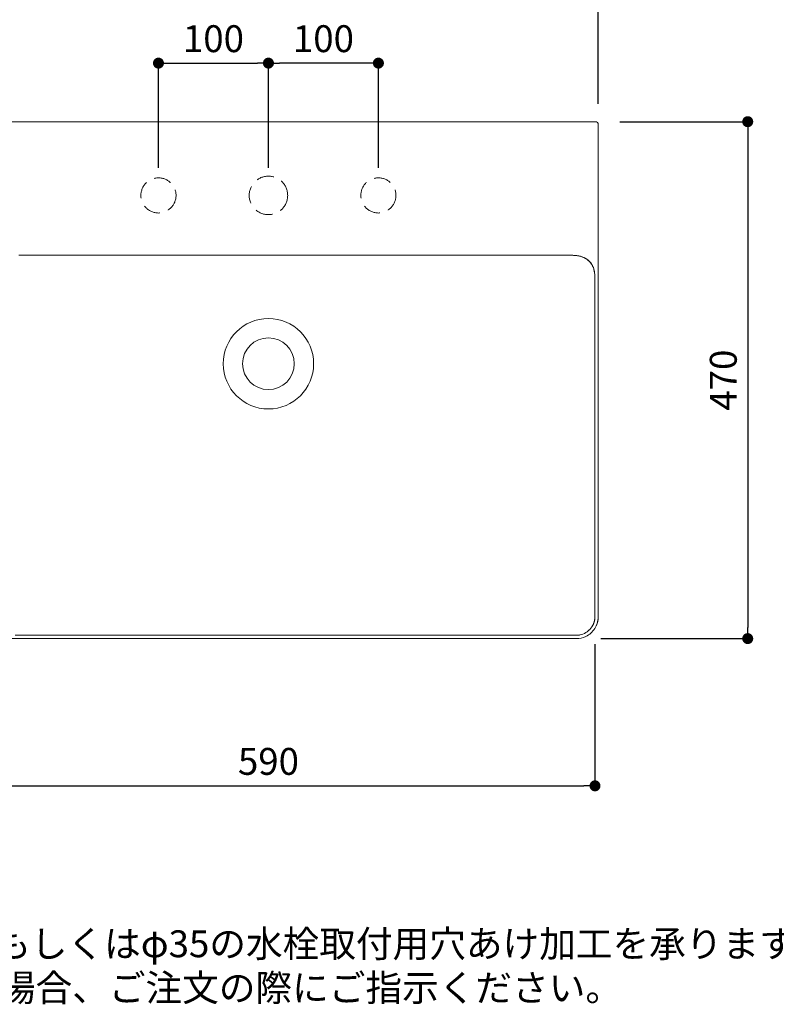
# Model space of a CAD drawing. Units: millimetres. Extents: x 0 to 2100, y 0 to 2970.
# Drawn here: x 374 to 1063, y 1579 to 2474 of the extents above; entities that cross this region are included whole.
import ezdxf

# ---------------------------------------------------------------- set-up
doc = ezdxf.new("R2010")
doc.units = ezdxf.units.MM
doc.header["$LTSCALE"] = 5
doc.header["$PDMODE"] = 1
doc.header["$PDSIZE"] = -2
doc.linetypes.add('HIDDEN', pattern=[9.525, 6.35, -3.175])
doc.layers.get('Defpoints').update_dxf_attribs({"lineweight": 20})
for name, color, linetype, lineweight in [('Dim', 3, 'Continuous', 13), ('HIDDEN', 253, 'HIDDEN', 20), ('MODEL', 7, 'Continuous', 20)]:
    doc.layers.add(name, color=color, linetype=linetype, lineweight=lineweight)
doc.styles.add('ＭＳ ゴシック', font='msgothic.ttc', dxfattribs={"bigfont": 'ＭＳ ゴシック'})
doc.dimstyles.new('tform線あり', dxfattribs={"dimtxt": 24.432617, "dimasz": 9.99939, "dimexe": 0, "dimexo": 25, "dimgap": 10, "dimtad": 1, "dimdec": 1, "dimzin": 11, "dimdsep": 46, "dimtxsty": 'ＭＳ ゴシック', "dimblk": 'DOT', "dimcen": 0, "dimazin": 0, "dimtfac": 0.8, "dimtdec": 1, "dimtix": 1, "dimtmove": 0, "dimatfit": 0, "dimldrblk": 'DOT', "dimfxl": 1, "dimfrac": 2, "dimtolj": 1, "dimtzin": 11, "dimarcsym": 0})

# ---------------------------------------------------------------- blocks, each defined once
blk = doc.blocks.new('_DOT')
at = {"color": 0, "linetype": 'ByBlock', "lineweight": -2}
blk.add_line((-0.5, 0), (-1, 0), dxfattribs=at)
at = {"color": 0, "linetype": 'ByBlock', "lineweight": -2, "const_width": 0.5}
blk.add_lwpolyline([(-0.25, 0, 1), (0.25, 0, 1)], format="xyb", close=True, dxfattribs=at)
blk = doc.blocks.new('*D86')
at = {"layer": 'Defpoints', "color": 0}
for p in [(900.6, 2526.34), (300.7, 2372.42), (900.6, 2372.42)]:
    blk.add_point(p, dxfattribs=at)
at = {"layer": 'Dim', "color": 0, "lineweight": -2}
for p, q in [((300.7, 2397.42), (300.7, 2526.34)), ((310.7, 2526.34), (890.6, 2526.34)), ((900.6, 2397.42), (900.6, 2526.34))]:
    blk.add_line(p, q, dxfattribs=at)
at = {"layer": 'Dim', "color": 0, "lineweight": -2, "xscale": 9.999389648437498, "yscale": 9.999389648437498, "zscale": 9.999389648437498, "rotation": 180}
blk.add_blockref('_DOT', (300.7, 2526.34), dxfattribs=at)
at = {"layer": 'Dim', "color": 0, "lineweight": -2, "xscale": 9.999389648437498, "yscale": 9.999389648437498, "zscale": 9.999389648437498}
blk.add_blockref('_DOT', (900.6, 2526.34), dxfattribs=at)
at = {"layer": 'Dim', "color": 0, "insert": (600.65, 2548.56), "char_height": 24.433, "attachment_point": 5, "style": 'ＭＳ ゴシック'}
blk.add_mtext('\\A1;600', dxfattribs=at)
blk = doc.blocks.new('*D87')
at = {"layer": 'Defpoints', "color": 0}
for p in [(895.17, 2381.07), (877.85, 1911.23), (1036.5, 1911.23)]:
    blk.add_point(p, dxfattribs=at)
at = {"layer": 'Dim', "color": 0, "lineweight": -2}
for p, q in [((920.17, 2381.07), (1036.5, 2381.07)), ((1036.5, 2371.07), (1036.5, 1921.23)), ((902.85, 1911.23), (1036.5, 1911.23))]:
    blk.add_line(p, q, dxfattribs=at)
at = {"layer": 'Dim', "color": 0, "lineweight": -2, "xscale": 9.999389648437498, "yscale": 9.999389648437498, "zscale": 9.999389648437498}
for p, rotation in [((1036.5, 2381.07), 90), ((1036.5, 1911.23), 270)]:
    blk.add_blockref('_DOT', p, dxfattribs=dict(at, rotation=rotation))
at = {"layer": 'Dim', "color": 0, "insert": (1014.28, 2146.15), "char_height": 24.433, "attachment_point": 5, "rotation": 90, "style": 'ＭＳ ゴシック'}
blk.add_mtext('\\A1;470', dxfattribs=at)
blk = doc.blocks.new('*D89')
at = {"layer": 'Defpoints', "color": 0}
for p in [(303.72, 1931.58), (897.6, 1931.23), (897.6, 1777.4)]:
    blk.add_point(p, dxfattribs=at)
at = {"layer": 'Dim', "color": 0, "lineweight": -2}
for p, q in [((303.72, 1906.58), (303.72, 1777.4)), ((897.6, 1906.23), (897.6, 1777.4)), ((313.72, 1777.4), (887.6, 1777.4))]:
    blk.add_line(p, q, dxfattribs=at)
at = {"layer": 'Dim', "color": 0, "lineweight": -2, "xscale": 9.999389648437498, "yscale": 9.999389648437498, "zscale": 9.999389648437498, "rotation": 180}
blk.add_blockref('_DOT', (303.72, 1777.4), dxfattribs=at)
at = {"layer": 'Dim', "color": 0, "lineweight": -2, "xscale": 9.999389648437498, "yscale": 9.999389648437498, "zscale": 9.999389648437498}
blk.add_blockref('_DOT', (897.6, 1777.4), dxfattribs=at)
at = {"layer": 'Dim', "color": 0, "insert": (600.66, 1799.62), "char_height": 24.433, "attachment_point": 5, "style": 'ＭＳ ゴシック'}
blk.add_mtext('\\A1;590', dxfattribs=at)
blk = doc.blocks.new('*D100')
at = {"layer": 'Defpoints', "color": 0}
for p in [(600.65, 2434.28), (500.65, 2314.06), (600.65, 2314.06)]:
    blk.add_point(p, dxfattribs=at)
at = {"layer": 'Dim', "color": 0, "lineweight": -2}
for p, q in [((500.65, 2339.06), (500.65, 2434.28)), ((510.65, 2434.28), (590.65, 2434.28)), ((600.65, 2339.06), (600.65, 2434.28))]:
    blk.add_line(p, q, dxfattribs=at)
at = {"layer": 'Dim', "color": 0, "lineweight": -2, "xscale": 9.999389648437498, "yscale": 9.999389648437498, "zscale": 9.999389648437498, "rotation": 180}
blk.add_blockref('_DOT', (500.65, 2434.28), dxfattribs=at)
at = {"layer": 'Dim', "color": 0, "lineweight": -2, "xscale": 9.999389648437498, "yscale": 9.999389648437498, "zscale": 9.999389648437498}
blk.add_blockref('_DOT', (600.65, 2434.28), dxfattribs=at)
at = {"layer": 'Dim', "color": 0, "insert": (550.65, 2456.5), "char_height": 24.433, "attachment_point": 5, "style": 'ＭＳ ゴシック'}
blk.add_mtext('\\A1;100', dxfattribs=at)
blk = doc.blocks.new('*D101')
at = {"layer": 'Defpoints', "color": 0}
for p in [(600.65, 2434.28), (600.65, 2314.06), (700.65, 2314.06)]:
    blk.add_point(p, dxfattribs=at)
at = {"layer": 'Dim', "color": 0, "lineweight": -2}
for p, q in [((600.65, 2339.06), (600.65, 2434.28)), ((690.65, 2434.28), (610.65, 2434.28)), ((700.65, 2339.06), (700.65, 2434.28))]:
    blk.add_line(p, q, dxfattribs=at)
at = {"layer": 'Dim', "color": 0, "lineweight": -2, "xscale": 9.999389648437498, "yscale": 9.999389648437498, "zscale": 9.999389648437498, "rotation": 180}
blk.add_blockref('_DOT', (600.65, 2434.28), dxfattribs=at)
at = {"layer": 'Dim', "color": 0, "lineweight": -2, "xscale": 9.999389648437498, "yscale": 9.999389648437498, "zscale": 9.999389648437498}
blk.add_blockref('_DOT', (700.65, 2434.28), dxfattribs=at)
at = {"layer": 'Dim', "color": 0, "insert": (650.65, 2456.5), "char_height": 24.433, "attachment_point": 5, "style": 'ＭＳ ゴシック'}
blk.add_mtext('\\A1;100', dxfattribs=at)

msp = doc.modelspace()

# ---------------------------------------------------------------- linework, layer by layer
at = {"layer": 'HIDDEN', "ltscale": 0.5}
for centre, radius in [((500.65, 2314.06), 16), ((600.65, 2314.06), 17.5), ((700.65, 2314.06), 16)]:
    msp.add_circle(centre, radius, dxfattribs=at)
at = {"layer": 'MODEL'}
for p, q in [((303.7, 2381.07), (600.65, 2381.07)), ((897.6, 2381.07), (600.65, 2381.07)), ((897.92, 2381.07), (897.6, 2381.07)), ((898.05, 2381.07), (897.92, 2381.07)), ((898.1, 2381.07), (898.05, 2381.07)), ((900.6, 2378.57), (900.6, 2193.42)), ((375.22, 2259.73), (373.6, 2259.73)), ((374.32, 2259.73), (377.97, 2259.73)), ((376.84, 2259.73), (375.22, 2259.73)), ((378.46, 2259.73), (376.84, 2259.73)), ((377.97, 2259.73), (381.78, 2259.73)), ((380.08, 2259.73), (378.46, 2259.73)), ((381.7, 2259.73), (380.08, 2259.73)), ((383.33, 2259.73), (381.7, 2259.73)), ((381.78, 2259.73), (385.74, 2259.73)), ((384.95, 2259.73), (383.33, 2259.73)), ((386.57, 2259.73), (384.95, 2259.73)), ((385.74, 2259.73), (389.85, 2259.73)), ((388.19, 2259.73), (386.57, 2259.73)), ((389.81, 2259.73), (388.19, 2259.73)), ((391.44, 2259.73), (389.81, 2259.73)), ((389.85, 2259.73), (394.12, 2259.73)), ((393.06, 2259.73), (391.44, 2259.73)), ((394.68, 2259.73), (393.06, 2259.73)), ((394.12, 2259.73), (398.54, 2259.73)), ((396.3, 2259.73), (394.68, 2259.73)), ((397.92, 2259.73), (396.3, 2259.73)), ((399.54, 2259.73), (397.92, 2259.73)), ((398.54, 2259.73), (403.12, 2259.73)), ((401.17, 2259.73), (399.54, 2259.73)), ((402.79, 2259.73), (401.17, 2259.73)), ((404.41, 2259.73), (402.79, 2259.73)), ((403.12, 2259.73), (407.85, 2259.73)), ((406.03, 2259.73), (404.41, 2259.73)), ((407.65, 2259.73), (406.03, 2259.73)), ((409.28, 2259.73), (407.65, 2259.73)), ((407.85, 2259.73), (412.73, 2259.73)), ((410.9, 2259.73), (409.28, 2259.73)), ((412.52, 2259.73), (410.9, 2259.73)), ((414.14, 2259.73), (412.52, 2259.73)), ((412.73, 2259.73), (417.77, 2259.73)), ((415.76, 2259.73), (414.14, 2259.73)), ((417.38, 2259.73), (415.76, 2259.73)), ((419.01, 2259.73), (417.38, 2259.73)), ((417.77, 2259.73), (423.06, 2259.73)), ((420.63, 2259.73), (419.01, 2259.73)), ((422.25, 2259.73), (420.63, 2259.73)), ((423.87, 2259.73), (422.25, 2259.73)), ((423.06, 2259.73), (600.65, 2259.73)), ((425.49, 2259.73), (423.87, 2259.73)), ((427.12, 2259.73), (425.49, 2259.73)), ((428.74, 2259.73), (427.12, 2259.73)), ((430.36, 2259.73), (428.74, 2259.73)), ((431.98, 2259.73), (430.36, 2259.73)), ((433.6, 2259.73), (431.98, 2259.73)), ((435.22, 2259.73), (433.6, 2259.73)), ((436.85, 2259.73), (435.22, 2259.73)), ((438.47, 2259.73), (436.85, 2259.73)), ((440.09, 2259.73), (438.47, 2259.73)), ((441.71, 2259.73), (440.09, 2259.73)), ((443.33, 2259.73), (441.71, 2259.73)), ((444.96, 2259.73), (443.33, 2259.73)), ((446.58, 2259.73), (444.96, 2259.73)), ((448.2, 2259.73), (446.58, 2259.73)), ((449.82, 2259.73), (448.2, 2259.73)), ((451.44, 2259.73), (449.82, 2259.73)), ((453.06, 2259.73), (451.44, 2259.73)), ((454.69, 2259.73), (453.06, 2259.73)), ((456.31, 2259.73), (454.69, 2259.73)), ((457.93, 2259.73), (456.31, 2259.73)), ((459.55, 2259.73), (457.93, 2259.73)), ((461.17, 2259.73), (459.55, 2259.73)), ((462.79, 2259.73), (461.17, 2259.73)), ((464.42, 2259.73), (462.79, 2259.73)), ((466.04, 2259.73), (464.42, 2259.73)), ((467.66, 2259.73), (466.04, 2259.73)), ((469.28, 2259.73), (467.66, 2259.73)), ((470.9, 2259.73), (469.28, 2259.73)), ((472.53, 2259.73), (470.9, 2259.73)), ((474.15, 2259.73), (472.53, 2259.73)), ((475.77, 2259.73), (474.15, 2259.73)), ((477.39, 2259.73), (475.77, 2259.73)), ((479.01, 2259.73), (477.39, 2259.73)), ((480.63, 2259.73), (479.01, 2259.73)), ((482.26, 2259.73), (480.63, 2259.73)), ((483.88, 2259.73), (482.26, 2259.73)), ((485.5, 2259.73), (483.88, 2259.73)), ((487.12, 2259.73), (485.5, 2259.73)), ((488.74, 2259.73), (487.12, 2259.73)), ((490.37, 2259.73), (488.74, 2259.73)), ((491.99, 2259.73), (490.37, 2259.73)), ((493.61, 2259.73), (491.99, 2259.73)), ((495.23, 2259.73), (493.61, 2259.73)), ((496.85, 2259.73), (495.23, 2259.73)), ((498.47, 2259.73), (496.85, 2259.73)), ((500.1, 2259.73), (498.47, 2259.73)), ((501.72, 2259.73), (500.1, 2259.73)), ((503.34, 2259.73), (501.72, 2259.73)), ((504.96, 2259.73), (503.34, 2259.73)), ((506.58, 2259.73), (504.96, 2259.73)), ((508.21, 2259.73), (506.58, 2259.73)), ((509.83, 2259.73), (508.21, 2259.73)), ((511.45, 2259.73), (509.83, 2259.73)), ((513.07, 2259.73), (511.45, 2259.73)), ((514.69, 2259.73), (513.07, 2259.73)), ((516.31, 2259.73), (514.69, 2259.73)), ((517.94, 2259.73), (516.31, 2259.73)), ((519.56, 2259.73), (517.94, 2259.73)), ((521.18, 2259.73), (519.56, 2259.73)), ((522.8, 2259.73), (521.18, 2259.73)), ((524.42, 2259.73), (522.8, 2259.73)), ((526.05, 2259.73), (524.42, 2259.73)), ((527.67, 2259.73), (526.05, 2259.73)), ((529.29, 2259.73), (527.67, 2259.73)), ((530.91, 2259.73), (529.29, 2259.73)), ((532.53, 2259.73), (530.91, 2259.73)), ((534.15, 2259.73), (532.53, 2259.73)), ((535.78, 2259.73), (534.15, 2259.73)), ((537.4, 2259.73), (535.78, 2259.73)), ((539.02, 2259.73), (537.4, 2259.73)), ((540.64, 2259.73), (539.02, 2259.73)), ((542.26, 2259.73), (540.64, 2259.73)), ((543.89, 2259.73), (542.26, 2259.73)), ((545.51, 2259.73), (543.89, 2259.73)), ((547.13, 2259.73), (545.51, 2259.73)), ((548.75, 2259.73), (547.13, 2259.73)), ((550.37, 2259.73), (548.75, 2259.73)), ((551.99, 2259.73), (550.37, 2259.73)), ((553.62, 2259.73), (551.99, 2259.73)), ((555.24, 2259.73), (553.62, 2259.73)), ((556.86, 2259.73), (555.24, 2259.73)), ((558.48, 2259.73), (556.86, 2259.73)), ((560.1, 2259.73), (558.48, 2259.73)), ((561.73, 2259.73), (560.1, 2259.73)), ((563.35, 2259.73), (561.73, 2259.73)), ((564.97, 2259.73), (563.35, 2259.73)), ((566.59, 2259.73), (564.97, 2259.73)), ((568.21, 2259.73), (566.59, 2259.73)), ((569.83, 2259.73), (568.21, 2259.73)), ((571.46, 2259.73), (569.83, 2259.73)), ((573.08, 2259.73), (571.46, 2259.73)), ((574.7, 2259.73), (573.08, 2259.73)), ((576.32, 2259.73), (574.7, 2259.73)), ((577.94, 2259.73), (576.32, 2259.73)), ((579.57, 2259.73), (577.94, 2259.73)), ((581.19, 2259.73), (579.57, 2259.73)), ((582.81, 2259.73), (581.19, 2259.73)), ((584.43, 2259.73), (582.81, 2259.73)), ((586.05, 2259.73), (584.43, 2259.73)), ((587.67, 2259.73), (586.05, 2259.73)), ((589.3, 2259.73), (587.67, 2259.73)), ((590.92, 2259.73), (589.3, 2259.73)), ((592.54, 2259.73), (590.92, 2259.73)), ((594.16, 2259.73), (592.54, 2259.73)), ((595.78, 2259.73), (594.16, 2259.73)), ((597.4, 2259.73), (595.78, 2259.73)), ((599.03, 2259.73), (597.4, 2259.73)), ((600.65, 2259.73), (599.03, 2259.73)), ((600.65, 2259.73), (602.27, 2259.73)), ((778.24, 2259.73), (600.65, 2259.73)), ((602.27, 2259.73), (603.89, 2259.73)), ((603.89, 2259.73), (605.51, 2259.73)), ((605.51, 2259.73), (607.14, 2259.73)), ((607.14, 2259.73), (608.76, 2259.73)), ((608.76, 2259.73), (610.38, 2259.73)), ((610.38, 2259.73), (612, 2259.73)), ((612, 2259.73), (613.62, 2259.73)), ((613.62, 2259.73), (615.24, 2259.73)), ((615.24, 2259.73), (616.87, 2259.73)), ((616.87, 2259.73), (618.49, 2259.73)), ((618.49, 2259.73), (620.11, 2259.73)), ((620.11, 2259.73), (621.73, 2259.73)), ((621.73, 2259.73), (623.35, 2259.73)), ((623.35, 2259.73), (624.98, 2259.73)), ((624.98, 2259.73), (626.6, 2259.73)), ((626.6, 2259.73), (628.22, 2259.73)), ((628.22, 2259.73), (629.84, 2259.73)), ((629.84, 2259.73), (631.46, 2259.73)), ((631.46, 2259.73), (633.08, 2259.73)), ((633.08, 2259.73), (634.71, 2259.73)), ((634.71, 2259.73), (636.33, 2259.73)), ((636.33, 2259.73), (637.95, 2259.73)), ((637.95, 2259.73), (639.57, 2259.73)), ((639.57, 2259.73), (641.19, 2259.73)), ((641.19, 2259.73), (642.82, 2259.73)), ((642.82, 2259.73), (644.44, 2259.73)), ((644.44, 2259.73), (646.06, 2259.73)), ((646.06, 2259.73), (647.68, 2259.73)), ((647.68, 2259.73), (649.3, 2259.73)), ((649.3, 2259.73), (650.92, 2259.73)), ((650.92, 2259.73), (652.55, 2259.73)), ((652.55, 2259.73), (654.17, 2259.73)), ((654.17, 2259.73), (655.79, 2259.73)), ((655.79, 2259.73), (657.41, 2259.73)), ((657.41, 2259.73), (659.03, 2259.73)), ((659.03, 2259.73), (660.66, 2259.73)), ((660.66, 2259.73), (662.28, 2259.73)), ((662.28, 2259.73), (663.9, 2259.73)), ((663.9, 2259.73), (665.52, 2259.73)), ((665.52, 2259.73), (667.14, 2259.73)), ((667.14, 2259.73), (668.76, 2259.73)), ((668.76, 2259.73), (670.39, 2259.73)), ((670.39, 2259.73), (672.01, 2259.73)), ((672.01, 2259.73), (673.63, 2259.73)), ((673.63, 2259.73), (675.25, 2259.73)), ((675.25, 2259.73), (676.87, 2259.73)), ((676.87, 2259.73), (678.5, 2259.73)), ((678.5, 2259.73), (680.12, 2259.73)), ((680.12, 2259.73), (681.74, 2259.73)), ((681.74, 2259.73), (683.36, 2259.73)), ((683.36, 2259.73), (684.98, 2259.73)), ((684.98, 2259.73), (686.6, 2259.73)), ((686.6, 2259.73), (688.23, 2259.73)), ((688.23, 2259.73), (689.85, 2259.73)), ((689.85, 2259.73), (691.47, 2259.73)), ((691.47, 2259.73), (693.09, 2259.73)), ((693.09, 2259.73), (694.71, 2259.73)), ((694.71, 2259.73), (696.34, 2259.73)), ((696.34, 2259.73), (697.96, 2259.73)), ((697.96, 2259.73), (699.58, 2259.73)), ((699.58, 2259.73), (701.2, 2259.73)), ((701.2, 2259.73), (702.82, 2259.73)), ((702.82, 2259.73), (704.44, 2259.73)), ((704.44, 2259.73), (706.07, 2259.73)), ((706.07, 2259.73), (707.69, 2259.73)), ((707.69, 2259.73), (709.31, 2259.73)), ((709.31, 2259.73), (710.93, 2259.73)), ((710.93, 2259.73), (712.55, 2259.73)), ((712.55, 2259.73), (714.18, 2259.73)), ((714.18, 2259.73), (715.8, 2259.73)), ((715.8, 2259.73), (717.42, 2259.73)), ((717.42, 2259.73), (719.04, 2259.73)), ((719.04, 2259.73), (720.66, 2259.73)), ((720.66, 2259.73), (722.28, 2259.73)), ((722.28, 2259.73), (723.91, 2259.73)), ((723.91, 2259.73), (725.53, 2259.73)), ((725.53, 2259.73), (727.15, 2259.73)), ((727.15, 2259.73), (728.77, 2259.73)), ((728.77, 2259.73), (730.39, 2259.73)), ((730.39, 2259.73), (732.01, 2259.73)), ((732.01, 2259.73), (733.64, 2259.73)), ((733.64, 2259.73), (735.26, 2259.73)), ((735.26, 2259.73), (736.88, 2259.73)), ((736.88, 2259.73), (738.5, 2259.73)), ((738.5, 2259.73), (740.12, 2259.73)), ((740.12, 2259.73), (741.75, 2259.73)), ((741.75, 2259.73), (743.37, 2259.73)), ((743.37, 2259.73), (744.99, 2259.73)), ((744.99, 2259.73), (746.61, 2259.73)), ((746.61, 2259.73), (748.23, 2259.73)), ((748.23, 2259.73), (749.85, 2259.73)), ((749.85, 2259.73), (751.48, 2259.73)), ((751.48, 2259.73), (753.1, 2259.73)), ((753.1, 2259.73), (754.72, 2259.73)), ((754.72, 2259.73), (756.34, 2259.73)), ((756.34, 2259.73), (757.96, 2259.73)), ((757.96, 2259.73), (759.59, 2259.73)), ((759.59, 2259.73), (761.21, 2259.73)), ((761.21, 2259.73), (762.83, 2259.73)), ((762.83, 2259.73), (764.45, 2259.73)), ((764.45, 2259.73), (766.07, 2259.73)), ((766.07, 2259.73), (767.69, 2259.73)), ((767.69, 2259.73), (769.32, 2259.73)), ((769.32, 2259.73), (770.94, 2259.73)), ((770.94, 2259.73), (772.56, 2259.73)), ((772.56, 2259.73), (774.18, 2259.73)), ((774.18, 2259.73), (775.8, 2259.73)), ((775.8, 2259.73), (777.43, 2259.73)), ((777.43, 2259.73), (779.05, 2259.73)), ((783.53, 2259.73), (778.24, 2259.73)), ((779.05, 2259.73), (780.67, 2259.73)), ((780.67, 2259.73), (782.29, 2259.73)), ((782.29, 2259.73), (783.91, 2259.73)), ((788.57, 2259.73), (783.53, 2259.73)), ((783.91, 2259.73), (785.53, 2259.73)), ((785.53, 2259.73), (787.16, 2259.73)), ((787.16, 2259.73), (788.78, 2259.73)), ((793.45, 2259.73), (788.57, 2259.73)), ((788.78, 2259.73), (790.4, 2259.73)), ((790.4, 2259.73), (792.02, 2259.73)), ((792.02, 2259.73), (793.64, 2259.73)), ((798.18, 2259.73), (793.45, 2259.73)), ((793.64, 2259.73), (795.27, 2259.73)), ((795.27, 2259.73), (796.89, 2259.73)), ((796.89, 2259.73), (798.51, 2259.73)), ((802.76, 2259.73), (798.18, 2259.73)), ((798.51, 2259.73), (800.13, 2259.73)), ((800.13, 2259.73), (801.75, 2259.73)), ((801.75, 2259.73), (803.37, 2259.73)), ((807.18, 2259.73), (802.76, 2259.73)), ((803.37, 2259.73), (805, 2259.73)), ((805, 2259.73), (806.62, 2259.73)), ((806.62, 2259.73), (808.24, 2259.73)), ((811.45, 2259.73), (807.18, 2259.73)), ((808.24, 2259.73), (809.86, 2259.73)), ((809.86, 2259.73), (811.48, 2259.73)), ((815.56, 2259.73), (811.45, 2259.73)), ((811.48, 2259.73), (813.11, 2259.73)), ((813.11, 2259.73), (814.73, 2259.73)), ((814.73, 2259.73), (816.35, 2259.73)), ((819.52, 2259.73), (815.56, 2259.73)), ((816.35, 2259.73), (817.97, 2259.73)), ((817.97, 2259.73), (819.59, 2259.73)), ((823.32, 2259.73), (819.52, 2259.73)), ((819.59, 2259.73), (821.21, 2259.73)), ((821.21, 2259.73), (822.84, 2259.73)), ((822.84, 2259.73), (824.46, 2259.73)), ((826.97, 2259.73), (823.32, 2259.73)), ((824.46, 2259.73), (826.08, 2259.73)), ((826.08, 2259.73), (827.7, 2259.73)), ((830.47, 2259.73), (826.97, 2259.73)), ((827.7, 2259.73), (829.32, 2259.73)), ((829.32, 2259.73), (830.95, 2259.73)), ((833.81, 2259.73), (830.47, 2259.73)), ((830.95, 2259.73), (832.57, 2259.73)), ((832.57, 2259.73), (834.19, 2259.73)), ((837, 2259.73), (833.81, 2259.73)), ((834.19, 2259.73), (835.81, 2259.73)), ((835.81, 2259.73), (837.43, 2259.73)), ((840.04, 2259.72), (837, 2259.73)), ((837.43, 2259.73), (839.05, 2259.73)), ((839.05, 2259.73), (840.68, 2259.73)), ((842.91, 2259.72), (840.04, 2259.72)), ((840.68, 2259.73), (842.3, 2259.73)), ((842.3, 2259.73), (843.92, 2259.73)), ((845.64, 2259.72), (842.91, 2259.72)), ((843.92, 2259.73), (845.54, 2259.73)), ((845.54, 2259.73), (847.16, 2259.73)), ((848.21, 2259.72), (845.64, 2259.72)), ((847.16, 2259.73), (848.79, 2259.72)), ((850.63, 2259.72), (848.21, 2259.72)), ((848.79, 2259.72), (850.41, 2259.72)), ((850.41, 2259.72), (852.03, 2259.72)), ((852.89, 2259.72), (850.63, 2259.72)), ((852.03, 2259.72), (853.65, 2259.72)), ((855, 2259.72), (852.89, 2259.72)), ((853.65, 2259.72), (855.27, 2259.72)), ((856.95, 2259.72), (855, 2259.72)), ((855.27, 2259.72), (856.89, 2259.72)), ((856.89, 2259.72), (858.52, 2259.72)), ((858.75, 2259.72), (856.95, 2259.72)), ((858.52, 2259.72), (860.14, 2259.72)), ((860.4, 2259.71), (858.75, 2259.72)), ((860.14, 2259.72), (861.76, 2259.72)), ((861.89, 2259.71), (860.4, 2259.71)), ((861.76, 2259.72), (863.38, 2259.71)), ((863.23, 2259.71), (861.89, 2259.71)), ((864.41, 2259.71), (863.23, 2259.71)), ((863.38, 2259.71), (865, 2259.71)), ((865.44, 2259.71), (864.41, 2259.71)), ((865, 2259.71), (866.62, 2259.71)), ((866.31, 2259.71), (865.44, 2259.71)), ((867.03, 2259.71), (866.31, 2259.71)), ((866.62, 2259.71), (868.25, 2259.7)), ((868.93, 2259.7), (867.03, 2259.71)), ((868.25, 2259.7), (869.87, 2259.7)), ((870.59, 2259.69), (868.93, 2259.7)), ((869.87, 2259.7), (871.49, 2259.69)), ((872.1, 2259.68), (870.59, 2259.69)), ((871.49, 2259.69), (873.11, 2259.67)), ((873.47, 2259.67), (872.1, 2259.68)), ((873.11, 2259.67), (874.73, 2259.65)), ((874.69, 2259.65), (873.47, 2259.67)), ((875.77, 2259.63), (874.69, 2259.65)), ((874.73, 2259.65), (876.36, 2259.62)), ((876.7, 2259.61), (875.77, 2259.63)), ((876.36, 2259.62), (877.98, 2259.57)), ((877.49, 2259.59), (876.7, 2259.61)), ((878.13, 2259.57), (877.49, 2259.59)), ((877.98, 2259.57), (879.6, 2259.48)), ((880.15, 2259.42), (878.13, 2259.57)), ((879.6, 2259.48), (881.21, 2259.31)), ((881.82, 2259.2), (880.15, 2259.42)), ((881.21, 2259.31), (882.81, 2259.06)), ((883.4, 2258.9), (881.82, 2259.2)), ((882.81, 2259.06), (884.39, 2258.69)), ((884.88, 2258.53), (883.4, 2258.9)), ((884.39, 2258.69), (885.94, 2258.21)), ((886.28, 2258.07), (884.88, 2258.53)), ((885.94, 2258.21), (887.44, 2257.6)), ((887.58, 2257.53), (886.28, 2258.07)), ((887.44, 2257.6), (888.88, 2256.86)), ((888.79, 2256.91), (887.58, 2257.53)), ((890.2, 2256.02), (888.79, 2256.91)), ((888.88, 2256.86), (890.25, 2255.99)), ((891.47, 2255.06), (890.2, 2256.02)), ((890.25, 2255.99), (891.53, 2254.99)), ((891.08, 2255.37), (891.08, 2255.36)), ((892.61, 2253.99), (891.47, 2255.06)), ((891.53, 2254.99), (892.7, 2253.87)), ((893.64, 2252.82), (892.61, 2253.99)), ((892.7, 2253.87), (893.76, 2252.64)), ((893.58, 2252.9), (893.58, 2252.87)), ((894.54, 2251.56), (893.64, 2252.82)), ((893.76, 2252.64), (894.68, 2251.31)), ((895.32, 2250.2), (894.54, 2251.56)), ((894.68, 2251.31), (895.47, 2249.89)), ((895.99, 2248.74), (895.32, 2250.2)), ((895.47, 2249.89), (896.12, 2248.41)), ((896.49, 2247.29), (895.99, 2248.74)), ((896.12, 2248.41), (896.61, 2246.86)), ((896.81, 2246.05), (896.49, 2247.29)), ((896.61, 2246.86), (896.98, 2245.28)), ((897.07, 2244.74), (896.81, 2246.05)), ((896.98, 2245.28), (897.22, 2243.68)), ((897.26, 2243.35), (897.07, 2244.74)), ((897.22, 2243.68), (897.38, 2242.07)), ((897.36, 2242.33), (897.26, 2243.35)), ((897.42, 2241.37), (897.36, 2242.33)), ((897.38, 2242.07), (897.47, 2240.45)), ((897.48, 2240.29), (897.42, 2241.37)), ((897.47, 2240.45), (897.52, 2238.83)), ((897.52, 2239.11), (897.48, 2240.29)), ((897.54, 2237.81), (897.52, 2239.11)), ((897.52, 2238.83), (897.55, 2237.21)), ((897.55, 2237.43), (897.54, 2237.81)), ((897.55, 2236.9), (897.55, 2237.43)), ((897.55, 2237.21), (897.57, 2235.58)), ((897.56, 2236.21), (897.55, 2236.9)), ((897.56, 2235.36), (897.56, 2236.21)), ((897.56, 2234.36), (897.56, 2235.36)), ((897.57, 2233.2), (897.56, 2234.36)), ((897.57, 2235.58), (897.58, 2233.96)), ((897.57, 2231.88), (897.57, 2233.2)), ((897.57, 2230.41), (897.57, 2231.88)), ((897.58, 2228.79), (897.57, 2230.41)), ((897.58, 2233.96), (897.58, 2232.34)), ((897.58, 2232.34), (897.59, 2230.72)), ((897.58, 2227), (897.58, 2228.79)), ((897.59, 2230.72), (897.59, 2229.1)), ((897.59, 2229.1), (897.59, 2227.47)), ((897.58, 2225.06), (897.58, 2227)), ((897.58, 2222.97), (897.58, 2225.06)), ((897.59, 2220.71), (897.58, 2222.97)), ((897.59, 2227.47), (897.59, 2225.85)), ((897.59, 2225.85), (897.59, 2224.23)), ((897.59, 2224.23), (897.59, 2222.61)), ((897.59, 2222.61), (897.59, 2220.99)), ((897.59, 2220.99), (897.59, 2219.37)), ((897.59, 2218.31), (897.59, 2220.71)), ((897.59, 2219.37), (897.6, 2217.74)), ((897.59, 2215.74), (897.59, 2218.31)), ((897.59, 2213.02), (897.59, 2215.74)), ((897.59, 2210.14), (897.59, 2213.02)), ((897.6, 2217.74), (897.6, 2216.12)), ((897.6, 2216.12), (897.6, 2214.5)), ((897.6, 2214.5), (897.6, 2212.88)), ((897.6, 2212.88), (897.6, 2211.26)), ((897.6, 2211.26), (897.6, 2209.63)), ((897.59, 2207.11), (897.59, 2210.14)), ((897.59, 2203.92), (897.59, 2207.11)), ((897.6, 2200.58), (897.59, 2203.92)), ((897.6, 2209.63), (897.6, 2208.01)), ((897.6, 2208.01), (897.6, 2206.39)), ((897.6, 2206.39), (897.6, 2204.77)), ((897.6, 2204.77), (897.6, 2203.15)), ((897.6, 2203.15), (897.6, 2201.53)), ((897.6, 2201.53), (897.6, 2199.9)), ((897.6, 2197.07), (897.6, 2200.58)), ((897.6, 2199.9), (897.6, 2198.28)), ((897.6, 2198.28), (897.6, 2196.66)), ((897.6, 2193.42), (897.6, 2197.07)), ((897.6, 2196.66), (897.6, 2195.04)), ((897.6, 2195.04), (897.6, 2193.42)), ((897.6, 2193.42), (897.6, 2161.07)), ((897.6, 2161.07), (897.6, 2193.42)), ((900.6, 2161.07), (900.6, 2193.42)), ((897.58, 1930.72), (897.6, 2161.07)), ((897.6, 2161.07), (897.6, 1999.59)), ((900.6, 1999.59), (900.6, 2161.07)), ((900.6, 1999.59), (900.6, 1931.23)), ((895.69, 1923.41), (896.37, 1924.89)), ((896.06, 1924.16), (896.01, 1924.05)), ((896.11, 1924.27), (896.06, 1924.16)), ((896.16, 1924.38), (896.11, 1924.27)), ((896.2, 1924.49), (896.16, 1924.38)), ((896.25, 1924.61), (896.2, 1924.49)), ((896.3, 1924.72), (896.25, 1924.61)), ((896.35, 1924.84), (896.3, 1924.72)), ((896.4, 1924.97), (896.35, 1924.84)), ((896.37, 1924.89), (896.9, 1926.42)), ((896.45, 1925.09), (896.4, 1924.97)), ((896.5, 1925.22), (896.45, 1925.09)), ((896.55, 1925.35), (896.5, 1925.22)), ((896.6, 1925.49), (896.55, 1925.35)), ((896.65, 1925.63), (896.6, 1925.49)), ((896.7, 1925.77), (896.65, 1925.63)), ((896.74, 1925.92), (896.7, 1925.77)), ((896.79, 1926.07), (896.74, 1925.92)), ((896.84, 1926.22), (896.79, 1926.07)), ((896.89, 1926.38), (896.84, 1926.22)), ((896.94, 1926.55), (896.89, 1926.38)), ((896.9, 1926.42), (897.28, 1927.99)), ((896.99, 1926.73), (896.94, 1926.55)), ((897.04, 1926.91), (896.99, 1926.73)), ((897.09, 1927.1), (897.04, 1926.91)), ((897.14, 1927.3), (897.09, 1927.1)), ((897.18, 1927.51), (897.14, 1927.3)), ((897.23, 1927.73), (897.18, 1927.51)), ((897.28, 1927.97), (897.23, 1927.73)), ((897.28, 1927.99), (897.52, 1929.6)), ((897.33, 1928.23), (897.28, 1927.97)), ((897.38, 1928.52), (897.33, 1928.23)), ((897.43, 1928.83), (897.38, 1928.52)), ((897.47, 1929.19), (897.43, 1928.83)), ((897.52, 1929.63), (897.47, 1929.19)), ((897.52, 1929.6), (897.6, 1931.23)), ((897.56, 1930.21), (897.52, 1929.63)), ((897.6, 1931.23), (897.56, 1930.21)), ((885.05, 1914.82), (886.48, 1915.28)), ((886.6, 1915.32), (885.18, 1914.85)), ((886.48, 1915.28), (887.99, 1915.92)), ((887.99, 1915.92), (886.6, 1915.32)), ((887.99, 1915.92), (889.32, 1916.66)), ((889.32, 1916.66), (890.58, 1917.5)), ((890.58, 1917.5), (891.76, 1918.45)), ((892.41, 1919.05), (891.39, 1918.14)), ((891.76, 1918.45), (892.86, 1919.5)), ((892.86, 1919.5), (893.87, 1920.64)), ((893.87, 1920.64), (894.88, 1922)), ((894.88, 1922), (895.69, 1923.41)), ((894.93, 1922.08), (894.88, 1922)), ((894.98, 1922.16), (894.93, 1922.08)), ((895.03, 1922.24), (894.98, 1922.16)), ((895.07, 1922.32), (895.03, 1922.24)), ((895.12, 1922.4), (895.07, 1922.32)), ((895.17, 1922.48), (895.12, 1922.4)), ((895.22, 1922.56), (895.17, 1922.48)), ((895.27, 1922.64), (895.22, 1922.56)), ((895.32, 1922.73), (895.27, 1922.64)), ((895.37, 1922.82), (895.32, 1922.73)), ((895.42, 1922.9), (895.37, 1922.82)), ((895.47, 1922.99), (895.42, 1922.9)), ((895.52, 1923.08), (895.47, 1922.99)), ((895.57, 1923.17), (895.52, 1923.08)), ((895.62, 1923.26), (895.57, 1923.17)), ((895.66, 1923.36), (895.62, 1923.26)), ((895.71, 1923.45), (895.66, 1923.36)), ((895.76, 1923.55), (895.71, 1923.45)), ((895.81, 1923.65), (895.76, 1923.55)), ((895.86, 1923.74), (895.81, 1923.65)), ((895.91, 1923.85), (895.86, 1923.74)), ((895.96, 1923.95), (895.91, 1923.85)), ((896.01, 1924.05), (895.96, 1923.95)), ((320.69, 1911.23), (413.53, 1911.23)), ((370.35, 1914.32), (380.36, 1914.3)), ((401.59, 1914.25), (374.56, 1914.3)), ((380.36, 1914.3), (390.37, 1914.28)), ((390.37, 1914.28), (400.38, 1914.27)), ((400.38, 1914.27), (410.39, 1914.25)), ((426.47, 1914.24), (401.59, 1914.25)), ((410.39, 1914.25), (420.4, 1914.25)), ((413.53, 1911.23), (506.17, 1911.23)), ((420.4, 1914.25), (430.41, 1914.25)), ((451.36, 1914.25), (426.47, 1914.24)), ((430.41, 1914.25), (440.42, 1914.25)), ((440.42, 1914.25), (450.43, 1914.25)), ((450.43, 1914.25), (460.44, 1914.25)), ((476.24, 1914.24), (451.36, 1914.25)), ((460.44, 1914.25), (470.45, 1914.25)), ((470.45, 1914.25), (480.46, 1914.24)), ((501.12, 1914.24), (476.24, 1914.24)), ((480.46, 1914.24), (490.47, 1914.24)), ((490.47, 1914.24), (500.48, 1914.24)), ((500.48, 1914.24), (510.49, 1914.24)), ((526, 1914.24), (501.12, 1914.24)), ((506.17, 1911.23), (600.65, 1911.23)), ((510.49, 1914.24), (520.49, 1914.24)), ((520.49, 1914.24), (530.5, 1914.24)), ((550.88, 1914.24), (526, 1914.24)), ((530.5, 1914.24), (540.51, 1914.24)), ((540.51, 1914.24), (550.52, 1914.24)), ((550.52, 1914.24), (560.53, 1914.24)), ((575.77, 1914.24), (550.88, 1914.24)), ((560.53, 1914.24), (570.54, 1914.24)), ((570.54, 1914.24), (580.55, 1914.24)), ((600.65, 1914.24), (575.77, 1914.24)), ((580.55, 1914.24), (590.56, 1914.24)), ((590.56, 1914.24), (600.65, 1914.24)), ((610.74, 1914.24), (600.65, 1914.24)), ((600.65, 1914.24), (625.53, 1914.24)), ((695.13, 1911.23), (600.65, 1911.23)), ((620.75, 1914.24), (610.74, 1914.24)), ((630.76, 1914.24), (620.75, 1914.24)), ((625.53, 1914.24), (650.41, 1914.24)), ((640.76, 1914.24), (630.76, 1914.24)), ((650.77, 1914.24), (640.76, 1914.24)), ((650.41, 1914.24), (675.29, 1914.24)), ((660.78, 1914.24), (650.77, 1914.24)), ((670.79, 1914.24), (660.78, 1914.24)), ((680.8, 1914.24), (670.79, 1914.24)), ((675.29, 1914.24), (700.18, 1914.24)), ((690.81, 1914.24), (680.8, 1914.24)), ((700.82, 1914.24), (690.81, 1914.24)), ((787.77, 1911.23), (695.13, 1911.23)), ((700.18, 1914.24), (725.06, 1914.24)), ((710.83, 1914.24), (700.82, 1914.24)), ((720.84, 1914.24), (710.83, 1914.24)), ((730.85, 1914.25), (720.84, 1914.24)), ((725.06, 1914.24), (749.94, 1914.25)), ((740.86, 1914.25), (730.85, 1914.25)), ((750.87, 1914.25), (740.86, 1914.25)), ((749.94, 1914.25), (774.82, 1914.24)), ((760.88, 1914.25), (750.87, 1914.25)), ((770.89, 1914.25), (760.88, 1914.25)), ((780.9, 1914.25), (770.89, 1914.25)), ((774.82, 1914.24), (799.71, 1914.25)), ((790.91, 1914.25), (780.9, 1914.25)), ((880.61, 1911.23), (787.77, 1911.23)), ((800.91, 1914.27), (790.91, 1914.25)), ((799.71, 1914.25), (826.74, 1914.3)), ((810.92, 1914.28), (800.91, 1914.27)), ((820.93, 1914.3), (810.92, 1914.28)), ((830.94, 1914.32), (820.93, 1914.3)), ((840.95, 1914.36), (830.94, 1914.32)), ((850.96, 1914.41), (840.95, 1914.36)), ((860.97, 1914.49), (850.96, 1914.41)), ((855.35, 1914.45), (861.22, 1914.46)), ((870.98, 1914.42), (860.97, 1914.49)), ((861.22, 1914.46), (867.09, 1914.45)), ((867.09, 1914.45), (872.96, 1914.4)), ((872.96, 1914.4), (880.61, 1914.23)), ((882.26, 1914.3), (880.61, 1914.23)), ((880.61, 1914.23), (882.11, 1914.29)), ((882.11, 1914.29), (883.59, 1914.49)), ((883.74, 1914.51), (882.26, 1914.3)), ((883.59, 1914.49), (885.05, 1914.82)), ((885.18, 1914.85), (883.74, 1914.51))]:
    msp.add_line(p, q, dxfattribs=at)
for radius in [41.1, 23.5]:
    msp.add_circle((600.65, 2161.07), radius, dxfattribs=at)
for centre, radius, start, end in [((898.1, 2378.57), 2.5, 359.9981, 90.0019), ((880.48, 1931.26), 20.12, 327.25214, 359.92977), ((880.56, 1931.24), 20.03, 336.54385, 355.71893), ((880.58, 1931.24), 20.02, 295.79763, 327.15001), ((880.59, 1931.27), 20.04, 270.04014, 295.72747)]:
    msp.add_arc(centre, radius, start, end, dxfattribs=at)

# ---------------------------------------------------------------- texts
at = {"layer": 'Dim', "insert": (255.56, 1646.07), "char_height": 24.4326, "width": 833.9298, "attachment_point": 1, "line_spacing_factor": 0.982293, "style": 'ＭＳ ゴシック'}
msp.add_mtext('＝φ30もしくはφ35の水栓取付用穴あけ加工を承ります。\\P  必要な場合、ご注文の際にご指示ください。', dxfattribs=at)

# ---------------------------------------------------------------- dimensions: what is measured, and where the dimension line sits
at = {"layer": 'Dim'}
for base, p1, p2, override, picture, middle in [((900.6, 2526.34), (300.7, 2372.42), (900.6, 2372.42), {"dimdec": 0, "dimpost": '<>'}, '*D86', (600.65, 2548.56)), ((600.65, 2434.28), (500.65, 2314.06), (600.65, 2314.06), {"dimpost": '<>'}, '*D100', (550.65, 2456.5)), ((600.65, 2434.28), (700.65, 2314.06), (600.65, 2314.06), {"dimpost": '<>'}, '*D101', (650.65, 2456.5))]:
    dim = msp.add_linear_dim(base=base, p1=p1, p2=p2, dimstyle='tform線あり', override=override, dxfattribs=at)
    dim.commit()
    dim.dimension.update_dxf_attribs({"geometry": picture, "text_midpoint": middle})
dim = msp.add_linear_dim(base=(1036.5, 1911.23), p1=(895.17, 2381.07), p2=(877.85, 1911.23), angle=90, dimstyle='tform線あり', override={"dimdec": 0, "dimpost": '<>'}, dxfattribs=at)
dim.commit()
dim.dimension.update_dxf_attribs({"geometry": '*D87', "text_midpoint": (1014.28, 2146.15)})
dim = msp.add_linear_dim(base=(897.6, 1777.4), p1=(303.72, 1931.58), p2=(897.6, 1931.23), text='590', dimstyle='tform線あり', override={"dimdec": 0, "dimpost": '<>'}, dxfattribs=at)
dim.commit()
dim.dimension.update_dxf_attribs({"geometry": '*D89', "text_midpoint": (600.66, 1799.62)})

doc.saveas('drawing.dxf')
